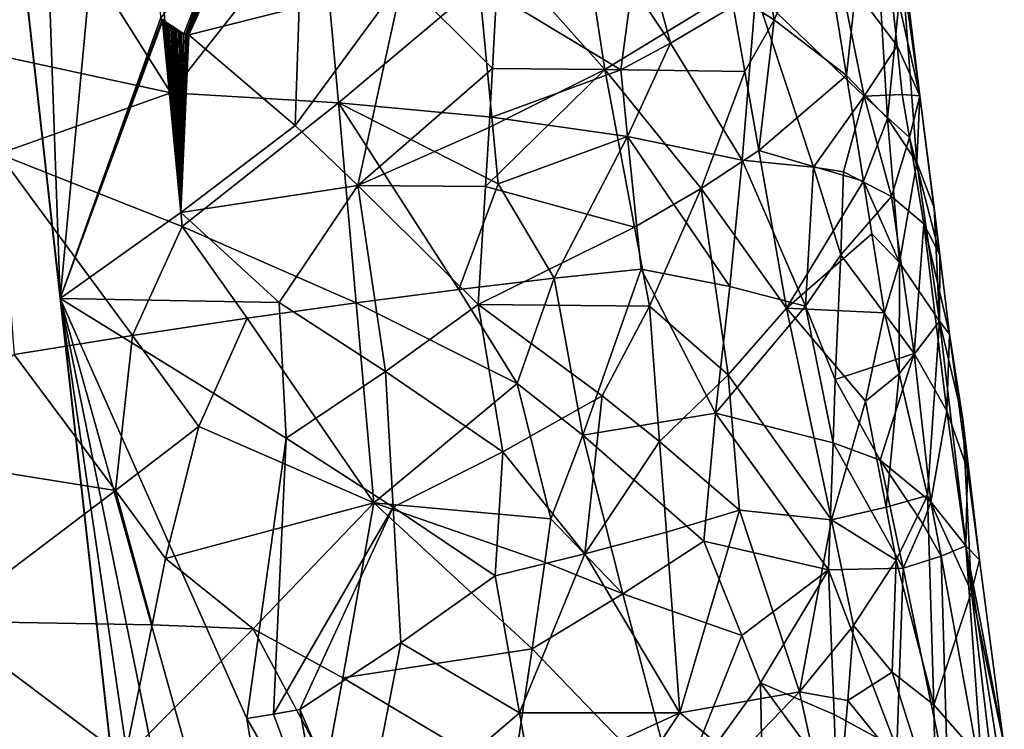
# Model space of a CAD drawing. Extents: x -236 to 236, y -9 to 802.
# Drawn here: x 115 to 130, y 528 to 538 of the extents above; entities that cross this region are included whole.
import ezdxf

# ---------------------------------------------------------------- set-up
doc = ezdxf.new("R2010")
doc.units = 0
doc.header["$MEASUREMENT"] = 0

msp = doc.modelspace()

# ---------------------------------------------------------------- linework, layer by layer
for points in [[(114.899315, 556.684387, -453.109558), (115.692551, 534.142883, -450.073822), (106.253769, 618.669556, -463.661682)], [(115.824959, 515.964233, -447.580292), (108.183968, 586.074158, -458.809753), (106.253769, 618.669556, -463.661682)], [(115.824959, 515.964233, -447.580292), (106.253769, 618.669556, -463.661682), (121.904953, 478.509491, -441.130768)], [(115.824959, 515.964233, -447.580292), (109.903343, 553.469421, -453.803345), (108.183968, 586.074158, -458.809753)], [(116.875542, 546.834045, -451.150421), (115.692551, 534.142883, -450.073822), (114.899315, 556.684387, -453.109558)], [(112.650299, 524.651978, -449.210663), (109.903343, 553.469421, -453.803345), (115.824959, 515.964233, -447.580292)], [(117.2071, 538.378906, -450.06189), (115.692551, 534.142883, -450.073822), (116.875542, 546.834045, -451.150421)], [(115.40609, 540.367615, -415.976776), (117.365692, 537.252258, -415.839844), (117.026413, 541.292053, -416.758606)], [(117.365692, 537.252258, -415.839844), (119.628334, 540.126587, -417.720673), (117.026413, 541.292053, -416.758606)], [(127.580711, 537.512817, -439.032196), (127.193596, 539.904785, -439.681183), (127.954224, 540.991943, -436.529663)], [(128.201996, 536.863708, -437.131989), (127.580711, 537.512817, -439.032196), (127.954224, 540.991943, -436.529663)], [(128.426407, 539.112122, -434.223724), (128.201996, 536.863708, -437.131989), (127.954224, 540.991943, -436.529663)], [(126.489555, 538.356262, -441.456024), (125.835663, 538.770447, -442.609314), (126.077393, 540.745544, -442.082886)], [(126.489555, 538.356262, -441.456024), (126.077393, 540.745544, -442.082886), (127.193596, 539.904785, -439.681183)], [(123.471436, 540.592224, -445.803986), (123.926834, 537.607178, -445.202606), (122.325615, 539.407837, -446.900635)], [(123.471436, 540.592224, -445.803986), (125.835663, 538.770447, -442.609314), (123.926834, 537.607178, -445.202606)], [(115.40609, 540.367615, -415.976776), (113.733086, 539.415955, -415.370087), (114.640762, 537.844788, -415.170105)], [(115.40609, 540.367615, -415.976776), (114.640762, 537.844788, -415.170105), (117.365692, 537.252258, -415.839844)], [(117.365692, 537.252258, -415.839844), (119.899147, 537.101807, -417.025665), (119.628334, 540.126587, -417.720673)], [(119.899147, 537.101807, -417.025665), (122.026848, 538.896118, -419.052673), (119.628334, 540.126587, -417.720673)], [(126.489555, 538.356262, -441.456024), (127.193596, 539.904785, -439.681183), (127.580711, 537.512817, -439.032196)], [(124.92186, 538.004883, -421.782471), (124.452805, 539.737305, -421.811829), (124.343597, 538.882996, -421.370911)], [(124.92186, 538.004883, -421.782471), (126.212334, 538.771667, -424.066864), (124.452805, 539.737305, -421.811829)], [(117.560616, 538.148132, -449.884644), (117.2071, 538.378906, -450.06189), (118.095917, 539.504395, -449.783112)], [(117.592392, 538.140137, -449.869751), (117.560616, 538.148132, -449.884644), (118.095917, 539.504395, -449.783112)], [(117.614029, 538.135498, -449.85968), (117.592392, 538.140137, -449.869751), (118.095917, 539.504395, -449.783112)], [(117.636017, 538.131409, -449.849457), (117.614029, 538.135498, -449.85968), (118.095917, 539.504395, -449.783112)], [(117.636017, 538.131409, -449.849457), (118.095917, 539.504395, -449.783112), (118.130798, 539.493286, -449.764771)], [(117.636017, 538.131409, -449.849457), (118.130798, 539.493286, -449.764771), (118.171761, 539.481934, -449.743317)], [(117.636017, 538.131409, -449.849457), (118.171761, 539.481934, -449.743317), (118.206604, 539.473572, -449.725128)], [(117.636017, 538.131409, -449.849457), (118.206604, 539.473572, -449.725128), (118.235054, 539.467834, -449.710297)], [(119.306267, 538.549927, -449.040863), (117.636017, 538.131409, -449.849457), (118.235054, 539.467834, -449.710297)], [(128.347733, 537.965576, -429.699677), (128.188339, 539.441833, -430.170959), (127.454544, 539.148743, -427.033356)], [(128.446701, 539.234741, -432.869873), (128.188339, 539.441833, -430.170959), (128.69281, 537.206482, -431.889496)], [(128.347733, 537.965576, -429.699677), (128.69281, 537.206482, -431.889496), (128.188339, 539.441833, -430.170959)], [(122.228943, 537.621094, -446.881439), (120.875786, 538.976624, -448.054596), (122.325615, 539.407837, -446.900635)], [(122.228943, 537.621094, -446.881439), (122.325615, 539.407837, -446.900635), (123.926834, 537.607178, -445.202606)], [(127.849579, 537.202881, -427.091278), (127.454544, 539.148743, -427.033356), (126.212334, 538.771667, -424.066864)], [(128.347733, 537.965576, -429.699677), (127.454544, 539.148743, -427.033356), (127.849579, 537.202881, -427.091278)], [(128.446701, 539.234741, -432.869873), (128.69281, 537.206482, -431.889496), (128.426407, 539.112122, -434.223724)], [(128.426407, 539.112122, -434.223724), (128.647202, 536.197144, -435.180573), (128.201996, 536.863708, -437.131989)], [(128.426407, 539.112122, -434.223724), (128.69281, 537.206482, -431.889496), (128.647202, 536.197144, -435.180573)], [(120.875786, 538.976624, -448.054596), (120.193947, 535.851562, -448.255432), (119.245964, 536.756287, -448.901611)], [(120.875786, 538.976624, -448.054596), (119.245964, 536.756287, -448.901611), (119.306267, 538.549927, -449.040863)], [(122.218933, 536.883057, -418.587341), (122.026848, 538.896118, -419.052673), (119.899147, 537.101807, -417.025665)], [(122.228943, 537.621094, -446.881439), (120.193947, 535.851562, -448.255432), (120.875786, 538.976624, -448.054596)], [(124.169708, 537.59906, -420.715729), (124.343597, 538.882996, -421.370911), (122.026848, 538.896118, -419.052673)], [(122.218933, 536.883057, -418.587341), (124.169708, 537.59906, -420.715729), (122.026848, 538.896118, -419.052673)], [(124.169708, 537.59906, -420.715729), (124.92186, 538.004883, -421.782471), (124.343597, 538.882996, -421.370911)], [(126.046753, 537.576233, -442.300873), (123.926834, 537.607178, -445.202606), (125.835663, 538.770447, -442.609314)], [(124.92186, 538.004883, -421.782471), (126.006416, 536.234314, -422.667419), (126.212334, 538.771667, -424.066864)], [(126.489555, 538.356262, -441.456024), (126.046753, 537.576233, -442.300873), (125.835663, 538.770447, -442.609314)], [(127.084145, 536.128296, -424.583038), (126.212334, 538.771667, -424.066864), (126.006416, 536.234314, -422.667419)], [(127.084145, 536.128296, -424.583038), (127.849579, 537.202881, -427.091278), (126.212334, 538.771667, -424.066864)], [(119.245964, 536.756287, -448.901611), (117.636017, 538.131409, -449.849457), (119.306267, 538.549927, -449.040863)], [(117.22776, 538.354004, -450.050446), (115.692551, 534.142883, -450.073822), (117.2071, 538.378906, -450.06189)], [(117.240952, 538.339355, -450.043243), (115.692551, 534.142883, -450.073822), (117.22776, 538.354004, -450.050446)], [(117.516541, 535.442627, -449.597961), (115.692551, 534.142883, -450.073822), (117.240952, 538.339355, -450.043243)], [(117.52964, 538.157288, -449.899231), (117.22776, 538.354004, -450.050446), (117.2071, 538.378906, -450.06189)], [(117.560616, 538.148132, -449.884644), (117.52964, 538.157288, -449.899231), (117.2071, 538.378906, -450.06189)], [(117.50721, 538.164917, -449.909882), (117.240952, 538.339355, -450.043243), (117.22776, 538.354004, -450.050446)], [(117.52964, 538.157288, -449.899231), (117.50721, 538.164917, -449.909882), (117.22776, 538.354004, -450.050446)], [(117.485176, 538.173218, -449.92041), (117.25457, 538.325073, -450.035919), (117.240952, 538.339355, -450.043243)], [(117.50721, 538.164917, -449.909882), (117.485176, 538.173218, -449.92041), (117.240952, 538.339355, -450.043243)], [(117.516541, 535.442627, -449.597961), (117.240952, 538.339355, -450.043243), (117.25457, 538.325073, -450.035919)], [(117.458069, 538.18457, -449.933411), (117.277832, 538.302551, -450.02359), (117.25457, 538.325073, -450.035919)], [(117.485176, 538.173218, -449.92041), (117.458069, 538.18457, -449.933411), (117.25457, 538.325073, -450.035919)], [(117.516541, 535.442627, -449.597961), (117.25457, 538.325073, -450.035919), (117.277832, 538.302551, -450.02359)], [(117.458069, 538.18457, -449.933411), (117.30217, 538.28125, -450.010925), (117.277832, 538.302551, -450.02359)], [(117.516541, 535.442627, -449.597961), (117.277832, 538.302551, -450.02359), (117.30217, 538.28125, -450.010925)], [(117.458069, 538.18457, -449.933411), (117.319, 538.2677, -450.002289), (117.30217, 538.28125, -450.010925)], [(117.516541, 535.442627, -449.597961), (117.30217, 538.28125, -450.010925), (117.319, 538.2677, -450.002289)], [(117.428688, 538.198486, -449.947662), (117.336296, 538.2547, -449.993469), (117.319, 538.2677, -450.002289)], [(117.458069, 538.18457, -449.933411), (117.428688, 538.198486, -449.947662), (117.319, 538.2677, -450.002289)], [(117.516541, 535.442627, -449.597961), (117.319, 538.2677, -450.002289), (117.336296, 538.2547, -449.993469)], [(117.409393, 538.208557, -449.957092), (117.362946, 538.236328, -449.980072), (117.336296, 538.2547, -449.993469)], [(117.428688, 538.198486, -449.947662), (117.409393, 538.208557, -449.957092), (117.336296, 538.2547, -449.993469)], [(117.516541, 535.442627, -449.597961), (117.336296, 538.2547, -449.993469), (117.362946, 538.236328, -449.980072)], [(117.409393, 538.208557, -449.957092), (117.390511, 538.219238, -449.96637), (117.362946, 538.236328, -449.980072)], [(117.516541, 535.442627, -449.597961), (117.362946, 538.236328, -449.980072), (117.390511, 538.219238, -449.96637)], [(126.257317, 536.381897, -441.991638), (126.046753, 537.576233, -442.300873), (126.489555, 538.356262, -441.456024)], [(126.257317, 536.381897, -441.991638), (126.489555, 538.356262, -441.456024), (127.580711, 537.512817, -439.032196)], [(117.516541, 535.442627, -449.597961), (117.390511, 538.219238, -449.96637), (117.409393, 538.208557, -449.957092)], [(117.516541, 535.442627, -449.597961), (117.409393, 538.208557, -449.957092), (117.428688, 538.198486, -449.947662)], [(117.516541, 535.442627, -449.597961), (117.428688, 538.198486, -449.947662), (117.458069, 538.18457, -449.933411)], [(117.516541, 535.442627, -449.597961), (117.458069, 538.18457, -449.933411), (117.485176, 538.173218, -449.92041)], [(117.516541, 535.442627, -449.597961), (117.485176, 538.173218, -449.92041), (117.50721, 538.164917, -449.909882)], [(117.516541, 535.442627, -449.597961), (117.50721, 538.164917, -449.909882), (117.52964, 538.157288, -449.899231)], [(117.516541, 535.442627, -449.597961), (117.52964, 538.157288, -449.899231), (117.560616, 538.148132, -449.884644)], [(117.516541, 535.442627, -449.597961), (117.560616, 538.148132, -449.884644), (117.592392, 538.140137, -449.869751)], [(117.516541, 535.442627, -449.597961), (117.592392, 538.140137, -449.869751), (117.614029, 538.135498, -449.85968)], [(117.516541, 535.442627, -449.597961), (117.614029, 538.135498, -449.85968), (117.636017, 538.131409, -449.849457)], [(117.516541, 535.442627, -449.597961), (117.636017, 538.131409, -449.849457), (119.245964, 536.756287, -448.901611)], [(124.271721, 536.594299, -420.483063), (124.92186, 538.004883, -421.782471), (124.169708, 537.59906, -420.715729)], [(124.271721, 536.594299, -420.483063), (126.006416, 536.234314, -422.667419), (124.92186, 538.004883, -421.782471)], [(128.42662, 537.227234, -429.463806), (128.347733, 537.965576, -429.699677), (127.849579, 537.202881, -427.091278)], [(128.42662, 537.227234, -429.463806), (128.69281, 537.206482, -431.889496), (128.347733, 537.965576, -429.699677)], [(114.759987, 536.327332, -414.829956), (117.365692, 537.252258, -415.839844), (114.640762, 537.844788, -415.170105)], [(122.177696, 536.727661, -446.869659), (120.193947, 535.851562, -448.255432), (122.228943, 537.621094, -446.881439)], [(122.124527, 535.834229, -446.856354), (123.926834, 537.607178, -445.202606), (124.377022, 535.220154, -444.621826)], [(122.124527, 535.834229, -446.856354), (122.177696, 536.727661, -446.869659), (123.926834, 537.607178, -445.202606)], [(122.177696, 536.727661, -446.869659), (122.228943, 537.621094, -446.881439), (123.926834, 537.607178, -445.202606)], [(122.218933, 536.883057, -418.587341), (124.271721, 536.594299, -420.483063), (124.169708, 537.59906, -420.715729)], [(125.382599, 535.80365, -443.354187), (124.377022, 535.220154, -444.621826), (123.926834, 537.607178, -445.202606)], [(125.382599, 535.80365, -443.354187), (123.926834, 537.607178, -445.202606), (126.046753, 537.576233, -442.300873)], [(126.257317, 536.381897, -441.991638), (125.382599, 535.80365, -443.354187), (126.046753, 537.576233, -442.300873)], [(127.837318, 535.917908, -438.598053), (126.257317, 536.381897, -441.991638), (127.580711, 537.512817, -439.032196)], [(128.201996, 536.863708, -437.131989), (127.837318, 535.917908, -438.598053), (127.580711, 537.512817, -439.032196)], [(114.759987, 536.327332, -414.829956), (117.534454, 535.232117, -415.380493), (117.365692, 537.252258, -415.839844)], [(117.534454, 535.232117, -415.380493), (119.899147, 537.101807, -417.025665), (117.365692, 537.252258, -415.839844)], [(127.084145, 536.128296, -424.583038), (127.536201, 536.05957, -425.5849), (127.849579, 537.202881, -427.091278)], [(128.261765, 535.684021, -427.534332), (127.849579, 537.202881, -427.091278), (127.536201, 536.05957, -425.5849)], [(128.536743, 536.575745, -429.491791), (128.42662, 537.227234, -429.463806), (127.849579, 537.202881, -427.091278)], [(128.261765, 535.684021, -427.534332), (128.536743, 536.575745, -429.491791), (127.849579, 537.202881, -427.091278)], [(128.536743, 536.575745, -429.491791), (128.69281, 537.206482, -431.889496), (128.42662, 537.227234, -429.463806)], [(128.536743, 536.575745, -429.491791), (128.991379, 534.801208, -431.19577), (128.69281, 537.206482, -431.889496)], [(128.91066, 535.510437, -433.195679), (128.647202, 536.197144, -435.180573), (128.69281, 537.206482, -431.889496)], [(128.91066, 535.510437, -433.195679), (128.69281, 537.206482, -431.889496), (128.991379, 534.801208, -431.19577)], [(120.168549, 534.076477, -416.330597), (119.899147, 537.101807, -417.025665), (117.534454, 535.232117, -415.380493)], [(122.314735, 535.876404, -418.354645), (122.218933, 536.883057, -418.587341), (119.899147, 537.101807, -417.025665)], [(121.722633, 534.277649, -417.407501), (122.314735, 535.876404, -418.354645), (119.899147, 537.101807, -417.025665)], [(120.168549, 534.076477, -416.330597), (121.722633, 534.277649, -417.407501), (119.899147, 537.101807, -417.025665)], [(117.516541, 535.442627, -449.597961), (119.245964, 536.756287, -448.901611), (120.193947, 535.851562, -448.255432)], [(122.314735, 535.876404, -418.354645), (124.271721, 536.594299, -420.483063), (122.218933, 536.883057, -418.587341)], [(128.384995, 534.687744, -437.110626), (127.837318, 535.917908, -438.598053), (128.201996, 536.863708, -437.131989)], [(128.384995, 534.687744, -437.110626), (128.201996, 536.863708, -437.131989), (128.647202, 536.197144, -435.180573)], [(122.124527, 535.834229, -446.856354), (120.193947, 535.851562, -448.255432), (122.177696, 536.727661, -446.869659)], [(123.163338, 534.447144, -418.641113), (124.271721, 536.594299, -420.483063), (122.314735, 535.876404, -418.354645)], [(123.163338, 534.447144, -418.641113), (124.475227, 534.584534, -420.01767), (124.271721, 536.594299, -420.483063)], [(125.817848, 534.323914, -421.632812), (124.271721, 536.594299, -420.483063), (124.475227, 534.584534, -420.01767)], [(125.817848, 534.323914, -421.632812), (126.006416, 536.234314, -422.667419), (124.271721, 536.594299, -420.483063)], [(128.261765, 535.684021, -427.534332), (128.753235, 535.2724, -429.549438), (128.536743, 536.575745, -429.491791)], [(128.536743, 536.575745, -429.491791), (128.753235, 535.2724, -429.549438), (128.991379, 534.801208, -431.19577)], [(116.786949, 533.582214, -414.694092), (114.759987, 536.327332, -414.829956), (114.997566, 533.292114, -414.149841)], [(116.786949, 533.582214, -414.694092), (117.534454, 535.232117, -415.380493), (114.759987, 536.327332, -414.829956)], [(126.257317, 536.381897, -441.991638), (126.676826, 533.993042, -441.370941), (125.382599, 535.80365, -443.354187)], [(127.837318, 535.917908, -438.598053), (126.676826, 533.993042, -441.370941), (126.257317, 536.381897, -441.991638)], [(125.817848, 534.323914, -421.632812), (126.963066, 534.023376, -423.389771), (126.006416, 536.234314, -422.667419)], [(126.963066, 534.023376, -423.389771), (127.084145, 536.128296, -424.583038), (126.006416, 536.234314, -422.667419)], [(128.384995, 534.687744, -437.110626), (128.647202, 536.197144, -435.180573), (128.988922, 533.798828, -434.502686)], [(128.91066, 535.510437, -433.195679), (128.988922, 533.798828, -434.502686), (128.647202, 536.197144, -435.180573)], [(126.963066, 534.023376, -423.389771), (127.496338, 534.802795, -424.856995), (127.084145, 536.128296, -424.583038)], [(127.496338, 534.802795, -424.856995), (127.536201, 536.05957, -425.5849), (127.084145, 536.128296, -424.583038)], [(128.261765, 535.684021, -427.534332), (127.536201, 536.05957, -425.5849), (127.496338, 534.802795, -424.856995)], [(123.163338, 534.447144, -418.641113), (122.314735, 535.876404, -418.354645), (121.722633, 534.277649, -417.407501)], [(127.965179, 535.120422, -438.380524), (126.676826, 533.993042, -441.370941), (127.837318, 535.917908, -438.598053)], [(128.384995, 534.687744, -437.110626), (127.965179, 535.120422, -438.380524), (127.837318, 535.917908, -438.598053)], [(117.516541, 535.442627, -449.597961), (120.193947, 535.851562, -448.255432), (119.004227, 534.078613, -448.761383)], [(120.612328, 533.034119, -447.739563), (119.004227, 534.078613, -448.761383), (120.193947, 535.851562, -448.255432)], [(122.124527, 535.834229, -446.856354), (122.012474, 534.047424, -446.825134), (120.193947, 535.851562, -448.255432)], [(120.612328, 533.034119, -447.739563), (120.193947, 535.851562, -448.255432), (122.012474, 534.047424, -446.825134)], [(122.124527, 535.834229, -446.856354), (124.377022, 535.220154, -444.621826), (122.012474, 534.047424, -446.825134)], [(124.601555, 534.026611, -444.3302), (124.377022, 535.220154, -444.621826), (125.382599, 535.80365, -443.354187)], [(125.793846, 532.987061, -442.78775), (124.601555, 534.026611, -444.3302), (125.382599, 535.80365, -443.354187)], [(125.793846, 532.987061, -442.78775), (125.382599, 535.80365, -443.354187), (126.676826, 533.993042, -441.370941)], [(128.261765, 535.684021, -427.534332), (127.496338, 534.802795, -424.856995), (128.607559, 533.30719, -427.226288)], [(128.261765, 535.684021, -427.534332), (128.607559, 533.30719, -427.226288), (128.753235, 535.2724, -429.549438)], [(117.516541, 535.442627, -449.597961), (119.004227, 534.078613, -448.761383), (115.692551, 534.142883, -450.073822)], [(128.91066, 535.510437, -433.195679), (128.991379, 534.801208, -431.19577), (128.988922, 533.798828, -434.502686)], [(129.101089, 532.442078, -428.901367), (128.753235, 535.2724, -429.549438), (128.607559, 533.30719, -427.226288)], [(129.139343, 533.598328, -430.848267), (128.991379, 534.801208, -431.19577), (128.753235, 535.2724, -429.549438)], [(129.101089, 532.442078, -428.901367), (129.139343, 533.598328, -430.848267), (128.753235, 535.2724, -429.549438)], [(116.786949, 533.582214, -414.694092), (118.517097, 533.844177, -415.42337), (117.534454, 535.232117, -415.380493)], [(120.168549, 534.076477, -416.330597), (117.534454, 535.232117, -415.380493), (118.517097, 533.844177, -415.42337)], [(124.601555, 534.026611, -444.3302), (122.012474, 534.047424, -446.825134), (124.377022, 535.220154, -444.621826)], [(128.156403, 533.924072, -438.053711), (126.676826, 533.993042, -441.370941), (127.965179, 535.120422, -438.380524)], [(128.384995, 534.687744, -437.110626), (128.156403, 533.924072, -438.053711), (127.965179, 535.120422, -438.380524)], [(127.410759, 532.912598, -423.772095), (127.496338, 534.802795, -424.856995), (126.963066, 534.023376, -423.389771)], [(127.410759, 532.912598, -423.772095), (128.607559, 533.30719, -427.226288), (127.496338, 534.802795, -424.856995)], [(128.378265, 533.002258, -437.568634), (128.156403, 533.924072, -438.053711), (128.384995, 534.687744, -437.110626)], [(128.378265, 533.002258, -437.568634), (128.384995, 534.687744, -437.110626), (128.988922, 533.798828, -434.502686)], [(129.139343, 533.598328, -430.848267), (128.988922, 533.798828, -434.502686), (128.991379, 534.801208, -431.19577)], [(123.163338, 534.447144, -418.641113), (123.594254, 532.071533, -418.276337), (124.475227, 534.584534, -420.01767)], [(123.594254, 532.071533, -418.276337), (125.600487, 532.407104, -420.61264), (124.475227, 534.584534, -420.01767)], [(125.817848, 534.323914, -421.632812), (124.475227, 534.584534, -420.01767), (125.600487, 532.407104, -420.61264)], [(123.163338, 534.447144, -418.641113), (121.722633, 534.277649, -417.407501), (122.601135, 532.856262, -417.656464)], [(123.163338, 534.447144, -418.641113), (122.601135, 532.856262, -417.656464), (123.594254, 532.071533, -418.276337)], [(120.168549, 534.076477, -416.330597), (122.601135, 532.856262, -417.656464), (121.722633, 534.277649, -417.407501)], [(125.817848, 534.323914, -421.632812), (125.600487, 532.407104, -420.61264), (126.963066, 534.023376, -423.389771)], [(120.161301, 512.156006, -445.839111), (115.692551, 534.142883, -450.073822), (119.942909, 518.935547, -446.694397)], [(121.482674, 494.637421, -443.273132), (115.692551, 534.142883, -450.073822), (120.161301, 512.156006, -445.839111)], [(121.482674, 494.637421, -443.273132), (124.016899, 459.593292, -438.088623), (115.692551, 534.142883, -450.073822)], [(118.514465, 527.783203, -448.308075), (119.942909, 518.935547, -446.694397), (115.692551, 534.142883, -450.073822)], [(119.109711, 532.026428, -448.495056), (115.692551, 534.142883, -450.073822), (119.004227, 534.078613, -448.761383)], [(119.109711, 532.026428, -448.495056), (118.514465, 527.783203, -448.308075), (115.692551, 534.142883, -450.073822)], [(120.168549, 534.076477, -416.330597), (118.517097, 533.844177, -415.42337), (120.436523, 531.05072, -415.635529)], [(120.612328, 533.034119, -447.739563), (119.109711, 532.026428, -448.495056), (119.004227, 534.078613, -448.761383)], [(120.168549, 534.076477, -416.330597), (120.436523, 531.05072, -415.635529), (122.601135, 532.856262, -417.656464)], [(122.387375, 531.822327, -446.370972), (120.612328, 533.034119, -447.739563), (122.012474, 534.047424, -446.825134)], [(123.888794, 532.665771, -445.06015), (122.012474, 534.047424, -446.825134), (124.601555, 534.026611, -444.3302)], [(122.387375, 531.822327, -446.370972), (122.012474, 534.047424, -446.825134), (123.888794, 532.665771, -445.06015)], [(124.756744, 531.97467, -444.096619), (123.888794, 532.665771, -445.06015), (124.601555, 534.026611, -444.3302)], [(125.793846, 532.987061, -442.78775), (124.756744, 531.97467, -444.096619), (124.601555, 534.026611, -444.3302)], [(127.382858, 531.954346, -423.280121), (126.963066, 534.023376, -423.389771), (125.600487, 532.407104, -420.61264)], [(125.793846, 532.987061, -442.78775), (126.676826, 533.993042, -441.370941), (127.354858, 530.791138, -440.311066)], [(127.868927, 532.585327, -439.042511), (126.676826, 533.993042, -441.370941), (128.156403, 533.924072, -438.053711)], [(127.354858, 530.791138, -440.311066), (126.676826, 533.993042, -441.370941), (127.868927, 532.585327, -439.042511)], [(127.382858, 531.954346, -423.280121), (127.410759, 532.912598, -423.772095), (126.963066, 534.023376, -423.389771)], [(128.378265, 533.002258, -437.568634), (127.868927, 532.585327, -439.042511), (128.156403, 533.924072, -438.053711)], [(116.786949, 533.582214, -414.694092), (117.786507, 532.201416, -414.691589), (118.517097, 533.844177, -415.42337)], [(117.786507, 532.201416, -414.691589), (120.436523, 531.05072, -415.635529), (118.517097, 533.844177, -415.42337)], [(128.378265, 533.002258, -437.568634), (128.988922, 533.798828, -434.502686), (128.805664, 531.156799, -436.590088)], [(129.474091, 529.701782, -434.046722), (128.805664, 531.156799, -436.590088), (128.988922, 533.798828, -434.502686)], [(129.340744, 532.309631, -431.912994), (129.474091, 529.701782, -434.046722), (128.988922, 533.798828, -434.502686)], [(129.340744, 532.309631, -431.912994), (128.988922, 533.798828, -434.502686), (129.139343, 533.598328, -430.848267)], [(116.786949, 533.582214, -414.694092), (114.997566, 533.292114, -414.149841), (116.527275, 531.237244, -414.026825)], [(116.786949, 533.582214, -414.694092), (116.527275, 531.237244, -414.026825), (117.786507, 532.201416, -414.691589)], [(129.101089, 532.442078, -428.901367), (129.411346, 531.551636, -430.609406), (129.139343, 533.598328, -430.848267)], [(129.411346, 531.551636, -430.609406), (129.340744, 532.309631, -431.912994), (129.139343, 533.598328, -430.848267)], [(113.022972, 531.794617, -413.515717), (116.527275, 531.237244, -414.026825), (114.997566, 533.292114, -414.149841)], [(128.090469, 531.694031, -424.717682), (128.607559, 533.30719, -427.226288), (127.410759, 532.912598, -423.772095)], [(128.85817, 531.063538, -426.652313), (128.607559, 533.30719, -427.226288), (128.090469, 531.694031, -424.717682)], [(128.85817, 531.063538, -426.652313), (129.101089, 532.442078, -428.901367), (128.607559, 533.30719, -427.226288)], [(120.612328, 533.034119, -447.739563), (120.728249, 530.981873, -447.483032), (119.109711, 532.026428, -448.495056)], [(122.387375, 531.822327, -446.370972), (120.728249, 530.981873, -447.483032), (120.612328, 533.034119, -447.739563)], [(125.793846, 532.987061, -442.78775), (125.96228, 530.935425, -442.558868), (124.756744, 531.97467, -444.096619)], [(125.793846, 532.987061, -442.78775), (127.354858, 530.791138, -440.311066), (125.96228, 530.935425, -442.558868)], [(127.382858, 531.954346, -423.280121), (128.090469, 531.694031, -424.717682), (127.410759, 532.912598, -423.772095)], [(128.180466, 530.981934, -438.492493), (127.868927, 532.585327, -439.042511), (128.378265, 533.002258, -437.568634)], [(128.180466, 530.981934, -438.492493), (128.378265, 533.002258, -437.568634), (128.805664, 531.156799, -436.590088)], [(123.110626, 530.80426, -417.444), (122.601135, 532.856262, -417.656464), (120.436523, 531.05072, -415.635529)], [(123.110626, 530.80426, -417.444), (123.594254, 532.071533, -418.276337), (122.601135, 532.856262, -417.656464)], [(123.624214, 530.27478, -445.202484), (122.387375, 531.822327, -446.370972), (123.888794, 532.665771, -445.06015)], [(123.624214, 530.27478, -445.202484), (123.888794, 532.665771, -445.06015), (124.756744, 531.97467, -444.096619)], [(128.180466, 530.981934, -438.492493), (127.354858, 530.791138, -440.311066), (127.868927, 532.585327, -439.042511)], [(128.85817, 531.063538, -426.652313), (129.38588, 530.396362, -428.655731), (129.101089, 532.442078, -428.901367)], [(129.101089, 532.442078, -428.901367), (129.38588, 530.396362, -428.655731), (129.411346, 531.551636, -430.609406)], [(123.594254, 532.071533, -418.276337), (125.426926, 530.466003, -419.689362), (125.600487, 532.407104, -420.61264)], [(125.426926, 530.466003, -419.689362), (127.310028, 530.034363, -422.301453), (125.600487, 532.407104, -420.61264)], [(127.382858, 531.954346, -423.280121), (125.600487, 532.407104, -420.61264), (127.310028, 530.034363, -422.301453)], [(129.591888, 530.187134, -430.450806), (129.474091, 529.701782, -434.046722), (129.340744, 532.309631, -431.912994)], [(129.591888, 530.187134, -430.450806), (129.340744, 532.309631, -431.912994), (129.411346, 531.551636, -430.609406)], [(117.285187, 530.205322, -414.002533), (117.786507, 532.201416, -414.691589), (116.527275, 531.237244, -414.026825)], [(117.285187, 530.205322, -414.002533), (120.436523, 531.05072, -415.635529), (117.786507, 532.201416, -414.691589)], [(119.109711, 532.026428, -448.495056), (118.917816, 527.852295, -448.139221), (118.514465, 527.783203, -448.308075)], [(120.728249, 530.981873, -447.483032), (118.917816, 527.852295, -448.139221), (119.109711, 532.026428, -448.495056)], [(124.201233, 529.669006, -418.076874), (123.594254, 532.071533, -418.276337), (123.110626, 530.80426, -417.444)], [(124.201233, 529.669006, -418.076874), (125.426926, 530.466003, -419.689362), (123.594254, 532.071533, -418.276337)], [(123.624214, 530.27478, -445.202484), (124.756744, 531.97467, -444.096619), (124.859322, 530.606628, -443.940887)], [(125.96228, 530.935425, -442.558868), (124.859322, 530.606628, -443.940887), (124.756744, 531.97467, -444.096619)], [(128.438507, 530.059143, -424.755829), (127.382858, 531.954346, -423.280121), (127.310028, 530.034363, -422.301453)], [(128.438507, 530.059143, -424.755829), (128.090469, 531.694031, -424.717682), (127.382858, 531.954346, -423.280121)], [(113.022972, 531.794617, -413.515717), (113.915192, 529.259583, -413.024445), (116.527275, 531.237244, -414.026825)], [(122.387375, 531.822327, -446.370972), (122.268486, 529.94281, -446.330109), (120.728249, 530.981873, -447.483032)], [(123.624214, 530.27478, -445.202484), (122.268486, 529.94281, -446.330109), (122.387375, 531.822327, -446.370972)], [(128.736237, 530.731689, -426.015198), (128.85817, 531.063538, -426.652313), (128.090469, 531.694031, -424.717682)], [(128.736237, 530.731689, -426.015198), (128.090469, 531.694031, -424.717682), (128.438507, 530.059143, -424.755829)], [(129.38588, 530.396362, -428.655731), (129.591888, 530.187134, -430.450806), (129.411346, 531.551636, -430.609406)], [(117.081886, 529.20105, -413.68396), (116.527275, 531.237244, -414.026825), (113.915192, 529.259583, -413.024445)], [(117.081886, 529.20105, -413.68396), (117.285187, 530.205322, -414.002533), (116.527275, 531.237244, -414.026825)], [(128.334839, 530.180054, -438.21637), (128.180466, 530.981934, -438.492493), (128.805664, 531.156799, -436.590088)], [(128.334839, 530.180054, -438.21637), (128.805664, 531.156799, -436.590088), (128.903854, 527.991211, -437.022461)], [(128.903854, 527.991211, -437.022461), (128.805664, 531.156799, -436.590088), (129.474091, 529.701782, -434.046722)], [(118.610275, 529.142395, -414.2211), (120.436523, 531.05072, -415.635529), (117.285187, 530.205322, -414.002533)], [(118.610275, 529.142395, -414.2211), (119.965607, 528.399048, -414.646851), (120.436523, 531.05072, -415.635529)], [(120.728249, 530.981873, -447.483032), (119.316765, 527.921997, -447.960327), (118.917816, 527.852295, -448.139221)], [(120.842773, 528.929504, -447.225983), (119.316765, 527.921997, -447.960327), (120.728249, 530.981873, -447.483032)], [(119.965607, 528.399048, -414.646851), (122.830566, 528.837036, -416.608307), (120.436523, 531.05072, -415.635529)], [(123.019234, 530.149048, -417.163696), (123.110626, 530.80426, -417.444), (120.436523, 531.05072, -415.635529)], [(123.019234, 530.149048, -417.163696), (120.436523, 531.05072, -415.635529), (122.830566, 528.837036, -416.608307)], [(120.842773, 528.929504, -447.225983), (120.728249, 530.981873, -447.483032), (122.268486, 529.94281, -446.330109)], [(128.334839, 530.180054, -438.21637), (127.354858, 530.791138, -440.311066), (128.180466, 530.981934, -438.492493)], [(128.736237, 530.731689, -426.015198), (129.012619, 530.243347, -426.680695), (128.85817, 531.063538, -426.652313)], [(129.012619, 530.243347, -426.680695), (129.38588, 530.396362, -428.655731), (128.85817, 531.063538, -426.652313)], [(123.019234, 530.149048, -417.163696), (124.201233, 529.669006, -418.076874), (123.110626, 530.80426, -417.444)], [(125.96228, 530.935425, -442.558868), (125.062332, 527.870544, -443.629303), (124.859322, 530.606628, -443.940887)], [(126.873077, 528.188232, -441.250458), (125.062332, 527.870544, -443.629303), (125.96228, 530.935425, -442.558868)], [(126.873077, 528.188232, -441.250458), (125.96228, 530.935425, -442.558868), (127.354858, 530.791138, -440.311066)], [(126.873077, 528.188232, -441.250458), (127.354858, 530.791138, -440.311066), (127.688751, 529.189636, -439.776031)], [(128.334839, 530.180054, -438.21637), (127.688751, 529.189636, -439.776031), (127.354858, 530.791138, -440.311066)], [(128.736237, 530.731689, -426.015198), (128.438507, 530.059143, -424.755829), (129.012619, 530.243347, -426.680695)], [(123.624214, 530.27478, -445.202484), (124.859322, 530.606628, -443.940887), (125.062332, 527.870544, -443.629303)], [(124.201233, 529.669006, -418.076874), (126.000114, 529.040405, -419.899719), (125.426926, 530.466003, -419.689362)], [(126.000114, 529.040405, -419.899719), (127.310028, 530.034363, -422.301453), (125.426926, 530.466003, -419.689362)], [(129.012619, 530.243347, -426.680695), (129.647675, 526.755005, -426.812561), (129.38588, 530.396362, -428.655731)], [(129.38588, 530.396362, -428.655731), (129.950989, 527.457947, -430.135071), (129.591888, 530.187134, -430.450806)], [(129.38588, 530.396362, -428.655731), (129.968796, 526.691528, -428.823151), (129.950989, 527.457947, -430.135071)], [(129.647675, 526.755005, -426.812561), (129.968796, 526.691528, -428.823151), (129.38588, 530.396362, -428.655731)], [(117.081886, 529.20105, -413.68396), (118.610275, 529.142395, -414.2211), (117.285187, 530.205322, -414.002533)], [(123.624214, 530.27478, -445.202484), (122.635773, 527.871826, -445.895752), (122.268486, 529.94281, -446.330109)], [(123.624214, 530.27478, -445.202484), (125.062332, 527.870544, -443.629303), (122.635773, 527.871826, -445.895752)], [(129.012619, 530.243347, -426.680695), (128.438507, 530.059143, -424.755829), (129.11322, 526.786621, -424.846527)], [(129.012619, 530.243347, -426.680695), (129.11322, 526.786621, -424.846527), (129.647675, 526.755005, -426.812561)], [(123.019234, 530.149048, -417.163696), (122.830566, 528.837036, -416.608307), (124.201233, 529.669006, -418.076874)], [(128.342911, 527.330811, -423.144623), (128.438507, 530.059143, -424.755829), (127.310028, 530.034363, -422.301453)], [(128.334839, 530.180054, -438.21637), (128.272446, 528.484253, -438.595947), (127.688751, 529.189636, -439.776031)], [(128.334839, 530.180054, -438.21637), (128.903854, 527.991211, -437.022461), (128.272446, 528.484253, -438.595947)], [(128.342911, 527.330811, -423.144623), (129.11322, 526.786621, -424.846527), (128.438507, 530.059143, -424.755829)], [(129.591888, 530.187134, -430.450806), (129.950989, 527.457947, -430.135071), (129.474091, 529.701782, -434.046722)], [(122.635773, 527.871826, -445.895752), (120.842773, 528.929504, -447.225983), (122.268486, 529.94281, -446.330109)], [(126.28064, 528.326477, -420.010986), (127.310028, 530.034363, -422.301453), (126.000114, 529.040405, -419.899719)], [(126.28064, 528.326477, -420.010986), (127.39547, 527.84436, -421.526489), (127.310028, 530.034363, -422.301453)], [(128.342911, 527.330811, -423.144623), (127.310028, 530.034363, -422.301453), (127.39547, 527.84436, -421.526489)], [(124.201233, 529.669006, -418.076874), (122.830566, 528.837036, -416.608307), (125.018044, 526.56897, -417.879089)], [(124.201233, 529.669006, -418.076874), (125.018044, 526.56897, -417.879089), (126.000114, 529.040405, -419.899719)], [(128.903854, 527.991211, -437.022461), (129.474091, 529.701782, -434.046722), (129.793945, 526.970215, -433.744659)], [(129.950989, 527.457947, -430.135071), (129.793945, 526.970215, -433.744659), (129.474091, 529.701782, -434.046722)], [(114.642174, 525.194763, -412.175018), (116.667633, 527.189392, -413.062805), (113.915192, 529.259583, -413.024445)], [(117.081886, 529.20105, -413.68396), (113.915192, 529.259583, -413.024445), (116.667633, 527.189392, -413.062805)], [(117.081886, 529.20105, -413.68396), (116.667633, 527.189392, -413.062805), (118.610275, 529.142395, -414.2211)], [(126.873077, 528.188232, -441.250458), (127.688751, 529.189636, -439.776031), (127.604965, 528.056396, -440.012115)], [(128.272446, 528.484253, -438.595947), (127.604965, 528.056396, -440.012115), (127.688751, 529.189636, -439.776031)], [(119.720718, 527.070129, -414.165253), (118.610275, 529.142395, -414.2211), (116.667633, 527.189392, -413.062805)], [(119.720718, 527.070129, -414.165253), (119.965607, 528.399048, -414.646851), (118.610275, 529.142395, -414.2211)], [(126.28064, 528.326477, -420.010986), (126.000114, 529.040405, -419.899719), (125.018044, 526.56897, -417.879089)], [(120.842773, 528.929504, -447.225983), (120.230942, 525.809021, -447.277039), (119.316765, 527.921997, -447.960327)], [(122.635773, 527.871826, -445.895752), (120.230942, 525.809021, -447.277039), (120.842773, 528.929504, -447.225983)], [(119.965607, 528.399048, -414.646851), (122.533142, 526.864929, -415.788574), (122.830566, 528.837036, -416.608307)], [(122.533142, 526.864929, -415.788574), (125.018044, 526.56897, -417.879089), (122.830566, 528.837036, -416.608307)], [(128.931595, 526.406921, -437.235321), (127.604965, 528.056396, -440.012115), (128.272446, 528.484253, -438.595947)], [(128.931595, 526.406921, -437.235321), (128.272446, 528.484253, -438.595947), (128.903854, 527.991211, -437.022461)], [(119.720718, 527.070129, -414.165253), (122.533142, 526.864929, -415.788574), (119.965607, 528.399048, -414.646851)], [(126.31311, 526.67688, -419.44281), (126.28064, 528.326477, -420.010986), (125.018044, 526.56897, -417.879089)], [(127.435165, 526.748596, -421.139557), (127.39547, 527.84436, -421.526489), (126.28064, 528.326477, -420.010986)], [(126.31311, 526.67688, -419.44281), (127.435165, 526.748596, -421.139557), (126.28064, 528.326477, -420.010986)], [(126.873077, 528.188232, -441.250458), (125.896851, 527.178589, -442.622803), (125.062332, 527.870544, -443.629303)], [(126.873077, 528.188232, -441.250458), (127.402191, 525.787903, -440.469513), (125.896851, 527.178589, -442.622803)], [(126.873077, 528.188232, -441.250458), (127.604965, 528.056396, -440.012115), (127.402191, 525.787903, -440.469513)], [(128.931595, 526.406921, -437.235321), (127.402191, 525.787903, -440.469513), (127.604965, 528.056396, -440.012115)], [(128.931595, 526.406921, -437.235321), (128.903854, 527.991211, -437.022461), (129.793945, 526.970215, -433.744659)], [(119.706841, 525.714844, -447.536224), (118.514465, 527.783203, -448.308075), (118.917816, 527.852295, -448.139221)], [(119.706841, 525.714844, -447.536224), (118.917816, 527.852295, -448.139221), (119.316765, 527.921997, -447.960327)], [(120.230942, 525.809021, -447.277039), (119.706841, 525.714844, -447.536224), (119.316765, 527.921997, -447.960327)], [(122.819328, 526.836365, -445.677979), (120.230942, 525.809021, -447.277039), (122.635773, 527.871826, -445.895752)], [(122.819328, 526.836365, -445.677979), (122.635773, 527.871826, -445.895752), (125.062332, 527.870544, -443.629303)], [(123.6987, 525.812866, -444.880768), (122.819328, 526.836365, -445.677979), (125.062332, 527.870544, -443.629303)], [(123.6987, 525.812866, -444.880768), (125.062332, 527.870544, -443.629303), (125.896851, 527.178589, -442.622803)], [(128.342911, 527.330811, -423.144623), (127.39547, 527.84436, -421.526489), (127.435165, 526.748596, -421.139557)], [(119.706841, 525.714844, -447.536224), (119.942909, 518.935547, -446.694397), (118.514465, 527.783203, -448.308075)]]:
    msp.add_3dface(points)

doc.saveas('drawing.dxf')
